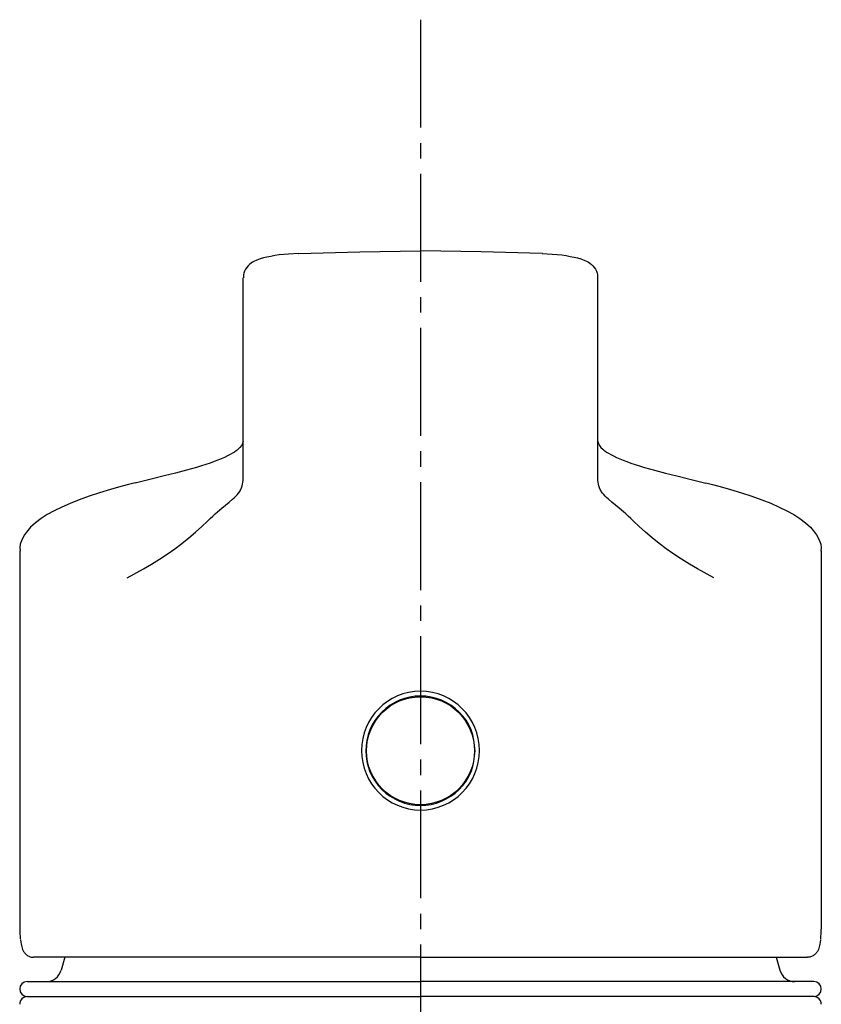
# Model space of a CAD drawing. Extents: x 261 to 2996, y 139 to 4339.
# Drawn here: x 935 to 987, y 1874 to 1938 of the extents above; entities that cross this region are included whole.
import ezdxf

# ---------------------------------------------------------------- set-up
doc = ezdxf.new("R2010")
doc.units = 0
doc.linetypes.add('EXLTYPE3', pattern=[10, 7, -1, 1, -1])
doc.layers.add('化粧台', color=7, linetype='CONTINUOUS')
doc.layers.add('寸法', color=7, linetype='CONTINUOUS')

msp = doc.modelspace()

# ---------------------------------------------------------------- linework, layer by layer
at = {"layer": '化粧台', "color": 6, "linetype": 'EXLTYPE3'}
msp.add_line((961, 1938.075), (961, 1311), dxfattribs=at)
at = {"layer": '寸法', "color": 6, "linetype": 'CONTINUOUS'}
for p, q in [((951.037, 1922.672), (950.807, 1922.615)), ((951.285, 1922.723), (951.037, 1922.672)), ((951.552, 1922.769), (951.285, 1922.723)), ((951.836, 1922.81), (951.552, 1922.769)), ((952.135, 1922.845), (951.836, 1922.81)), ((952.448, 1922.872), (952.135, 1922.845)), ((953.097, 1922.914), (952.448, 1922.872)), ((953.095, 1922.915), (953.117, 1922.901)), ((953.117, 1922.901), (957.059, 1923.02)), ((957.059, 1923.02), (961, 1923.073)), ((964.941, 1923.02), (961, 1923.073)), ((968.882, 1922.901), (964.941, 1923.02)), ((968.905, 1922.915), (968.882, 1922.901)), ((968.903, 1922.915), (969.552, 1922.872)), ((969.552, 1922.872), (969.864, 1922.845)), ((969.864, 1922.845), (970.164, 1922.81)), ((970.164, 1922.81), (970.448, 1922.77)), ((970.448, 1922.77), (970.714, 1922.723)), ((970.714, 1922.723), (970.962, 1922.672)), ((970.962, 1922.672), (971.193, 1922.615)), ((949.735, 1922.009), (949.654, 1921.894)), ((949.823, 1922.109), (949.735, 1922.009)), ((949.914, 1922.195), (949.823, 1922.109)), ((950.008, 1922.27), (949.914, 1922.195)), ((950.103, 1922.334), (950.008, 1922.27)), ((950.198, 1922.389), (950.103, 1922.334)), ((950.391, 1922.478), (950.198, 1922.389)), ((950.592, 1922.551), (950.391, 1922.478)), ((950.807, 1922.615), (950.592, 1922.551)), ((971.193, 1922.615), (971.408, 1922.551)), ((971.408, 1922.551), (971.609, 1922.479)), ((971.609, 1922.479), (971.801, 1922.389)), ((971.801, 1922.389), (971.896, 1922.334)), ((971.896, 1922.334), (971.991, 1922.27)), ((971.991, 1922.27), (972.085, 1922.195)), ((972.085, 1922.195), (972.177, 1922.109)), ((972.177, 1922.109), (972.264, 1922.009)), ((972.264, 1922.009), (972.345, 1921.894)), ((949.525, 1921.554), (949.52, 1921.48)), ((949.52, 1921.48), (949.522, 1921.329)), ((949.538, 1921.626), (949.525, 1921.554)), ((949.585, 1921.765), (949.538, 1921.626)), ((949.654, 1921.894), (949.585, 1921.765)), ((972.345, 1921.894), (972.414, 1921.766)), ((972.414, 1921.766), (972.462, 1921.627)), ((972.462, 1921.627), (972.474, 1921.554)), ((972.474, 1921.554), (972.48, 1921.48)), ((972.48, 1921.48), (972.478, 1921.329)), ((949.5, 1918.803), (949.5, 1921.328)), ((972.5, 1918.803), (972.5, 1921.329)), ((949.5, 1908.483), (949.5, 1918.803)), ((972.5, 1908.483), (972.5, 1918.803)), ((949.46, 1910.588), (949.389, 1910.457)), ((949.5, 1910.71), (949.46, 1910.588)), ((972.5, 1910.71), (972.54, 1910.588)), ((972.54, 1910.588), (972.611, 1910.457)), ((948.647, 1909.86), (948.473, 1909.771)), ((948.8, 1909.946), (948.647, 1909.86)), ((948.931, 1910.025), (948.8, 1909.946)), ((949.036, 1910.095), (948.931, 1910.025)), ((949.116, 1910.155), (949.036, 1910.095)), ((949.181, 1910.211), (949.116, 1910.155)), ((949.291, 1910.327), (949.181, 1910.211)), ((949.389, 1910.457), (949.291, 1910.327)), ((972.611, 1910.457), (972.709, 1910.327)), ((972.709, 1910.327), (972.819, 1910.211)), ((972.819, 1910.211), (972.883, 1910.155)), ((972.883, 1910.155), (972.964, 1910.095)), ((972.964, 1910.095), (973.069, 1910.025)), ((973.069, 1910.025), (973.2, 1909.946)), ((973.2, 1909.946), (973.353, 1909.86)), ((973.353, 1909.86), (973.526, 1909.771)), ((947.077, 1909.219), (946.786, 1909.125)), ((947.352, 1909.312), (947.077, 1909.219)), ((947.609, 1909.406), (947.352, 1909.312)), ((947.85, 1909.498), (947.609, 1909.406)), ((948.075, 1909.59), (947.85, 1909.498)), ((948.283, 1909.68), (948.075, 1909.59)), ((948.473, 1909.771), (948.283, 1909.68)), ((973.526, 1909.771), (973.717, 1909.681)), ((973.717, 1909.681), (973.925, 1909.59)), ((973.925, 1909.59), (974.149, 1909.498)), ((974.149, 1909.498), (974.39, 1909.406)), ((974.39, 1909.406), (974.648, 1909.313)), ((974.648, 1909.313), (974.922, 1909.219)), ((974.922, 1909.219), (975.214, 1909.126)), ((945.105, 1908.663), (944.367, 1908.478)), ((945.815, 1908.847), (945.105, 1908.663)), ((946.153, 1908.939), (945.815, 1908.847)), ((946.478, 1909.032), (946.153, 1908.939)), ((946.786, 1909.125), (946.478, 1909.032)), ((975.214, 1909.126), (975.522, 1909.032)), ((975.522, 1909.032), (975.846, 1908.94)), ((975.846, 1908.94), (976.185, 1908.847)), ((976.185, 1908.847), (976.895, 1908.663)), ((976.895, 1908.663), (977.633, 1908.478)), ((942.48, 1908.022), (942.052, 1907.923)), ((942.836, 1908.101), (942.493, 1908.017)), ((943.609, 1908.291), (942.836, 1908.101)), ((944.367, 1908.478), (943.609, 1908.291)), ((949.429, 1907.829), (949.457, 1907.951)), ((949.457, 1907.951), (949.477, 1908.072)), ((949.477, 1908.072), (949.489, 1908.187)), ((949.489, 1908.187), (949.496, 1908.296)), ((949.496, 1908.296), (949.499, 1908.396)), ((949.499, 1908.396), (949.5, 1908.483)), ((972.5, 1908.396), (972.5, 1908.483)), ((972.503, 1908.296), (972.5, 1908.396)), ((972.51, 1908.188), (972.503, 1908.296)), ((972.523, 1908.072), (972.51, 1908.188)), ((972.542, 1907.951), (972.523, 1908.072)), ((972.571, 1907.829), (972.542, 1907.951)), ((977.633, 1908.478), (978.391, 1908.291)), ((978.391, 1908.291), (979.163, 1908.102)), ((979.163, 1908.102), (979.507, 1908.017)), ((979.52, 1908.023), (979.948, 1907.924)), ((940.179, 1907.385), (939.499, 1907.161)), ((940.891, 1907.605), (940.179, 1907.385)), ((941.262, 1907.714), (940.891, 1907.605)), ((941.647, 1907.82), (941.262, 1907.714)), ((942.052, 1907.923), (941.647, 1907.82)), ((949.113, 1907.261), (949.199, 1907.366)), ((949.199, 1907.366), (949.275, 1907.475)), ((949.275, 1907.475), (949.309, 1907.531)), ((949.309, 1907.531), (949.339, 1907.588)), ((949.339, 1907.588), (949.39, 1907.707)), ((949.39, 1907.707), (949.429, 1907.829)), ((972.61, 1907.707), (972.571, 1907.829)), ((972.661, 1907.588), (972.61, 1907.707)), ((972.691, 1907.531), (972.661, 1907.588)), ((972.725, 1907.475), (972.691, 1907.531)), ((972.801, 1907.366), (972.725, 1907.475)), ((972.887, 1907.262), (972.801, 1907.366)), ((979.948, 1907.924), (980.353, 1907.821)), ((980.353, 1907.821), (980.738, 1907.714)), ((980.738, 1907.714), (981.109, 1907.606)), ((981.109, 1907.606), (981.821, 1907.385)), ((981.821, 1907.385), (982.5, 1907.161)), ((938.272, 1906.699), (937.731, 1906.46)), ((938.862, 1906.933), (938.272, 1906.699)), ((939.499, 1907.161), (938.862, 1906.933)), ((948.349, 1906.585), (948.585, 1906.779)), ((948.585, 1906.779), (948.808, 1906.967)), ((948.808, 1906.967), (948.915, 1907.063)), ((948.915, 1907.063), (949.018, 1907.161)), ((949.018, 1907.161), (949.113, 1907.261)), ((972.982, 1907.161), (972.887, 1907.262)), ((973.084, 1907.063), (972.982, 1907.161)), ((973.192, 1906.967), (973.084, 1907.063)), ((973.415, 1906.779), (973.192, 1906.967)), ((973.651, 1906.585), (973.415, 1906.779)), ((982.5, 1907.161), (983.138, 1906.933)), ((983.138, 1906.933), (983.728, 1906.7)), ((983.728, 1906.7), (984.269, 1906.461)), ((937.237, 1906.216), (936.789, 1905.965)), ((937.731, 1906.46), (937.237, 1906.216)), ((947.685, 1906.01), (947.832, 1906.142)), ((947.832, 1906.142), (948.102, 1906.377)), ((948.102, 1906.377), (948.349, 1906.585)), ((973.898, 1906.378), (973.651, 1906.585)), ((974.168, 1906.142), (973.898, 1906.378)), ((974.315, 1906.01), (974.168, 1906.142)), ((984.269, 1906.461), (984.763, 1906.216)), ((984.763, 1906.216), (985.211, 1905.965)), ((936.021, 1905.434), (935.705, 1905.143)), ((936.383, 1905.706), (936.021, 1905.434)), ((936.789, 1905.965), (936.383, 1905.706)), ((946.808, 1905.193), (947.185, 1905.544)), ((947.185, 1905.544), (947.361, 1905.71)), ((947.361, 1905.71), (947.528, 1905.865)), ((947.528, 1905.865), (947.685, 1906.01)), ((974.472, 1905.865), (974.315, 1906.01)), ((974.639, 1905.71), (974.472, 1905.865)), ((974.815, 1905.544), (974.639, 1905.71)), ((975.191, 1905.193), (974.815, 1905.544)), ((985.211, 1905.965), (985.617, 1905.706)), ((985.617, 1905.706), (985.979, 1905.434)), ((985.979, 1905.434), (986.295, 1905.143)), ((935.436, 1904.824), (935.318, 1904.65)), ((935.705, 1905.143), (935.436, 1904.824)), ((945.974, 1904.458), (946.403, 1904.826)), ((946.403, 1904.826), (946.808, 1905.193)), ((975.597, 1904.826), (975.191, 1905.193)), ((976.026, 1904.459), (975.597, 1904.826)), ((986.295, 1905.143), (986.564, 1904.824)), ((986.564, 1904.824), (986.682, 1904.65)), ((935.111, 1904.261), (935.037, 1904.047)), ((935.21, 1904.463), (935.111, 1904.261)), ((935.318, 1904.65), (935.21, 1904.463)), ((945.524, 1904.096), (945.974, 1904.458)), ((976.476, 1904.097), (976.026, 1904.459)), ((986.682, 1904.65), (986.79, 1904.463)), ((986.79, 1904.463), (986.889, 1904.261)), ((986.889, 1904.261), (986.963, 1904.048)), ((935, 1903.615), (935, 1879.078)), ((935.037, 1904.047), (935.005, 1903.827)), ((935.005, 1903.827), (935.028, 1903.604)), ((944.569, 1903.401), (945.055, 1903.743)), ((945.055, 1903.743), (945.524, 1904.096)), ((976.945, 1903.743), (976.476, 1904.097)), ((977.431, 1903.401), (976.945, 1903.743)), ((986.963, 1904.048), (986.995, 1903.827)), ((986.995, 1903.827), (986.972, 1903.604)), ((987, 1903.616), (987, 1879.078)), ((943.554, 1902.754), (944.067, 1903.071)), ((944.067, 1903.071), (944.569, 1903.401)), ((977.933, 1903.072), (977.431, 1903.401)), ((978.446, 1902.754), (977.933, 1903.072)), ((941.98, 1901.864), (943.033, 1902.448)), ((943.033, 1902.448), (943.554, 1902.754)), ((978.967, 1902.448), (978.446, 1902.754)), ((980.02, 1901.865), (978.967, 1902.448)), ((959.639, 1893.929), (959.325, 1893.78)), ((959.968, 1894.046), (959.639, 1893.929)), ((960.306, 1894.131), (959.968, 1894.046)), ((960.651, 1894.183), (960.306, 1894.131)), ((960.999, 1894.2), (960.651, 1894.183)), ((961.348, 1894.183), (960.999, 1894.2)), ((961.693, 1894.132), (961.348, 1894.183)), ((962.032, 1894.047), (961.693, 1894.132)), ((962.36, 1893.929), (962.032, 1894.047)), ((962.675, 1893.78), (962.36, 1893.929)), ((958.747, 1893.393), (958.489, 1893.16)), ((959.026, 1893.601), (958.747, 1893.393)), ((959.325, 1893.78), (959.026, 1893.601)), ((962.973, 1893.601), (962.675, 1893.78)), ((963.251, 1893.394), (962.973, 1893.601)), ((963.509, 1893.16), (963.251, 1893.394)), ((958.048, 1892.622), (957.869, 1892.324)), ((958.256, 1892.902), (958.048, 1892.622)), ((958.489, 1893.16), (958.256, 1892.902)), ((963.743, 1892.903), (963.509, 1893.16)), ((963.954, 1892.623), (963.743, 1892.903)), ((964.135, 1892.325), (963.954, 1892.623)), ((957.721, 1892.009), (957.603, 1891.681)), ((957.869, 1892.324), (957.721, 1892.009)), ((964.283, 1892.01), (964.135, 1892.325)), ((964.392, 1891.682), (964.283, 1892.01)), ((957.518, 1891.342), (957.467, 1890.998)), ((957.603, 1891.681), (957.518, 1891.342)), ((964.465, 1891.344), (964.392, 1891.682)), ((964.55, 1890.65), (964.465, 1891.344)), ((957.467, 1890.998), (957.45, 1890.65)), ((957.45, 1890.65), (957.467, 1890.302)), ((957.467, 1890.302), (957.518, 1889.958)), ((964.465, 1889.956), (964.55, 1890.65)), ((957.518, 1889.958), (957.603, 1889.619)), ((957.603, 1889.619), (957.721, 1889.291)), ((964.283, 1889.29), (964.392, 1889.618)), ((964.392, 1889.618), (964.465, 1889.956)), ((957.721, 1889.291), (957.869, 1888.976)), ((957.869, 1888.976), (958.049, 1888.677)), ((963.954, 1888.677), (964.135, 1888.975)), ((964.135, 1888.975), (964.283, 1889.29)), ((958.049, 1888.677), (958.256, 1888.398)), ((958.256, 1888.398), (958.489, 1888.14)), ((958.489, 1888.14), (958.747, 1887.907)), ((963.251, 1887.906), (963.509, 1888.14)), ((963.509, 1888.14), (963.743, 1888.397)), ((963.743, 1888.397), (963.954, 1888.677)), ((958.747, 1887.907), (959.026, 1887.699)), ((959.026, 1887.699), (959.325, 1887.52)), ((959.325, 1887.52), (959.64, 1887.371)), ((962.36, 1887.371), (962.675, 1887.52)), ((962.675, 1887.52), (962.973, 1887.699)), ((962.973, 1887.699), (963.251, 1887.906)), ((959.64, 1887.371), (959.968, 1887.254)), ((959.968, 1887.254), (960.306, 1887.169)), ((960.306, 1887.169), (960.651, 1887.117)), ((960.651, 1887.117), (960.999, 1887.1)), ((960.999, 1887.1), (961.348, 1887.117)), ((961.348, 1887.117), (961.693, 1887.168)), ((961.693, 1887.168), (962.032, 1887.253)), ((962.032, 1887.253), (962.36, 1887.371)), ((935.045, 1878.405), (935.074, 1878.212)), ((935.074, 1878.212), (935.09, 1878.117)), ((935.09, 1878.117), (935.11, 1878.023)), ((935.11, 1878.023), (935.132, 1877.931)), ((935.132, 1877.931), (935.16, 1877.843)), ((986.868, 1877.932), (986.841, 1877.843)), ((986.891, 1878.023), (986.868, 1877.932)), ((986.91, 1878.117), (986.891, 1878.023)), ((986.926, 1878.212), (986.91, 1878.117)), ((986.955, 1878.405), (986.926, 1878.212)), ((935.16, 1877.843), (935.192, 1877.757)), ((935.192, 1877.757), (935.231, 1877.675)), ((935.231, 1877.675), (935.253, 1877.635)), ((935.253, 1877.635), (935.278, 1877.596)), ((935.278, 1877.596), (935.305, 1877.558)), ((935.305, 1877.558), (935.335, 1877.521)), ((935.335, 1877.521), (935.369, 1877.484)), ((935.369, 1877.484), (935.405, 1877.448)), ((935.405, 1877.448), (935.446, 1877.413)), ((935.446, 1877.413), (935.49, 1877.379)), ((935.49, 1877.379), (935.537, 1877.347)), ((935.537, 1877.347), (935.587, 1877.318)), ((935.587, 1877.318), (935.638, 1877.293)), ((935.638, 1877.293), (935.69, 1877.273)), ((986.362, 1877.294), (986.31, 1877.273)), ((986.413, 1877.319), (986.362, 1877.294)), ((986.463, 1877.348), (986.413, 1877.319)), ((986.51, 1877.38), (986.463, 1877.348)), ((986.554, 1877.414), (986.51, 1877.38)), ((986.595, 1877.449), (986.554, 1877.414)), ((986.632, 1877.485), (986.595, 1877.449)), ((986.665, 1877.521), (986.632, 1877.485)), ((986.695, 1877.558), (986.665, 1877.521)), ((986.723, 1877.596), (986.695, 1877.558)), ((986.747, 1877.635), (986.723, 1877.596)), ((986.77, 1877.675), (986.747, 1877.635)), ((986.808, 1877.757), (986.77, 1877.675)), ((986.841, 1877.843), (986.808, 1877.757)), ((935.69, 1877.273), (935.743, 1877.259)), ((935.743, 1877.259), (935.796, 1877.251)), ((935.796, 1877.251), (935.847, 1877.251)), ((935.847, 1877.251), (935.897, 1877.258)), ((961, 1877.25), (935.902, 1877.25)), ((937.922, 1877.25), (937.685, 1876.415)), ((961, 1877.25), (986.098, 1877.25)), ((984.078, 1877.25), (984.316, 1876.415)), ((986.153, 1877.251), (986.103, 1877.259)), ((986.205, 1877.251), (986.153, 1877.251)), ((986.257, 1877.259), (986.205, 1877.251)), ((986.31, 1877.273), (986.257, 1877.259)), ((935.478, 1875.671), (961, 1875.671)), ((986.522, 1875.672), (961, 1875.671)), ((935.466, 1874.715), (936.048, 1874.7)), ((935.466, 1874.715), (961, 1874.715)), ((935.5, 1874.7), (961, 1874.7)), ((986.535, 1874.716), (961, 1874.715)), ((986.5, 1874.7), (961, 1874.7)), ((986.535, 1874.716), (985.953, 1874.7))]:
    msp.add_line(p, q, dxfattribs=at)
msp.add_circle((961, 1890.65), 3.502, dxfattribs=at)
for centre, radius, start, end in [((961.033, 1890.659), 3.862, 90.48694, 269.51306), ((960.967, 1890.659), 3.862, 270.48694, 89.51306), ((936.718, 1876.671), 1, 270, 345.14575), ((985.282, 1876.672), 1, 194.85513, 270.00088), ((935.478, 1875.193), 0.478, 90, 268.5), ((986.522, 1875.193), 0.478, 271.50088, 90.00088), ((935.5, 1874.2), 0.5, 90, 180), ((986.5, 1874.2), 0.5, 0.00088, 90.00088)]:
    msp.add_arc(centre, radius, start, end, dxfattribs=at)
for major_axis, start_param, end_param in [((26, 0), 3.141593, 3.194178), ((-26, 0), 3.089007, 3.141593)]:
    msp.add_ellipse((961, 1879.078), major_axis=major_axis, ratio=0.45734, start_param=start_param, end_param=end_param, dxfattribs=at)

doc.saveas('drawing.dxf')
